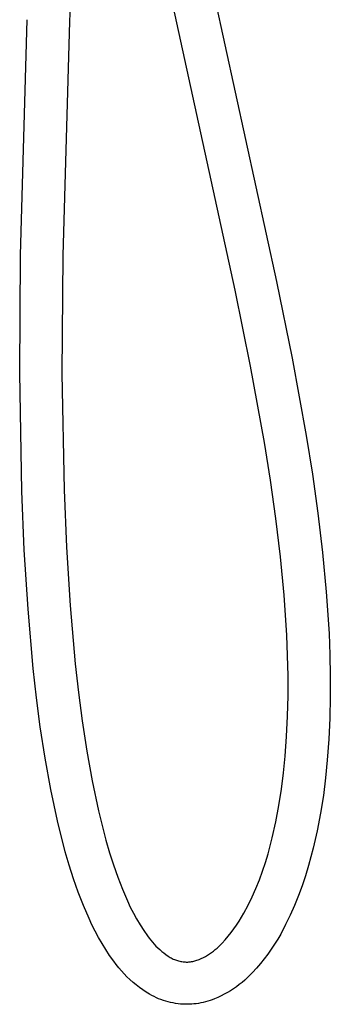
# Model space of a CAD drawing. Units: millimetres. Extents: x -798 to 994, y -908 to 977.
# Drawn here: x 327 to 437, y 246 to 595 of the extents above; entities that cross this region are included whole.
import ezdxf

# ---------------------------------------------------------------- set-up
doc = ezdxf.new("R2010")
doc.units = ezdxf.units.MM
doc.header["$MEASUREMENT"] = 0
doc.layers.add('Default', color=7, linetype='Continuous', true_color=0x000000)

msp = doc.modelspace()

# ---------------------------------------------------------------- linework, layer by layer
at = {"layer": 'Default', "color": 7, "true_color": 0xffffff}
for p, q in [((349.49, 719.52), (344.32, 594.85)), ((395.63, 603.87), (417.78, 502.53)), ((403.1, 499.42), (380.94, 600.85)), ((326.91, 511.86), (329.34, 595.43)), ((344.32, 594.85), (341.91, 511.76)), ((326.65, 469.99), (326.91, 511.86)), ((341.91, 511.76), (341.66, 469.73)), ((417.78, 502.53), (423.34, 475.28)), ((408.6, 472.48), (403.1, 499.42)), ((423.34, 475.28), (428.32, 447.9)), ((413.53, 445.42), (408.6, 472.48)), ((327.41, 428.14), (326.65, 469.99)), ((341.66, 469.73), (342.4, 428.64)), ((428.32, 447.9), (430.52, 434.13)), ((415.67, 431.97), (413.53, 445.42)), ((430.52, 434.13), (432.47, 420.26)), ((417.58, 418.41), (415.67, 431.97)), ((328.28, 407.36), (327.41, 428.14)), ((342.4, 428.64), (343.25, 408.27)), ((432.47, 420.26), (434.13, 406.34)), ((419.21, 404.81), (417.58, 418.41)), ((329.61, 386.23), (328.28, 407.36)), ((343.25, 408.27), (344.55, 387.52)), ((434.13, 406.34), (435.45, 392.44)), ((420.49, 391.23), (419.21, 404.81)), ((435.45, 392.44), (436.41, 377.59)), ((421.42, 377.02), (420.49, 391.23)), ((331.47, 365.14), (329.61, 386.23)), ((344.55, 387.52), (346.38, 366.82)), ((436.41, 377.59), (436.71, 370.1)), ((421.71, 369.84), (421.42, 377.02)), ((421.86, 362.64), (421.71, 369.84)), ((436.71, 370.1), (436.87, 362.59)), ((332.64, 354.75), (331.47, 365.14)), ((346.38, 366.82), (347.52, 356.63)), ((421.87, 355.44), (421.86, 362.64)), ((436.87, 362.59), (436.87, 355.08)), ((347.52, 356.63), (348.82, 346.6)), ((333.97, 344.52), (332.64, 354.75)), ((421.71, 348.26), (421.87, 355.44)), ((436.87, 355.08), (436.7, 347.59)), ((348.82, 346.6), (350.42, 335.91)), ((421.38, 341.11), (421.71, 348.26)), ((436.7, 347.59), (436.35, 340.13)), ((335.64, 333.33), (333.97, 344.52)), ((420.86, 334.03), (421.38, 341.11)), ((436.35, 340.13), (435.8, 332.72)), ((350.42, 335.91), (352.36, 325.27)), ((337.68, 322.21), (335.64, 333.33)), ((420.31, 328.19), (420.86, 334.03)), ((435.8, 332.72), (435.2, 326.4)), ((352.36, 325.27), (354.65, 314.71)), ((419.57, 322.38), (420.31, 328.19)), ((435.2, 326.4), (434.4, 320.11)), ((340.07, 311.15), (337.68, 322.21)), ((418.64, 316.59), (419.57, 322.38)), ((434.4, 320.11), (433.39, 313.84)), ((354.65, 314.71), (357.27, 304.22)), ((417.53, 310.83), (418.64, 316.59)), ((342.83, 300.18), (340.07, 311.15)), ((433.39, 313.84), (432.18, 307.61)), ((416.24, 305.11), (417.53, 310.83)), ((432.18, 307.61), (430.77, 301.42)), ((357.27, 304.22), (358.53, 299.83)), ((414.76, 299.44), (416.24, 305.11)), ((430.77, 301.42), (429.17, 295.27)), ((344.22, 295.35), (342.83, 300.18)), ((358.53, 299.83), (359.93, 295.49)), ((413.84, 296.32), (414.76, 299.44)), ((345.76, 290.56), (344.22, 295.35)), ((359.93, 295.49), (361.45, 291.18)), ((412.81, 293.22), (413.84, 296.32)), ((429.17, 295.27), (428.1, 291.67)), ((347.45, 285.82), (345.76, 290.56)), ((361.45, 291.18), (363.11, 286.93)), ((410.46, 287.15), (411.69, 290.17)), ((411.69, 290.17), (412.81, 293.22)), ((428.1, 291.67), (426.91, 288.11)), ((363.11, 286.93), (364.89, 282.73)), ((409.14, 284.17), (410.46, 287.15)), ((426.91, 288.11), (425.61, 284.58)), ((349.28, 281.13), (347.45, 285.82)), ((407.72, 281.24), (409.14, 284.17)), ((425.61, 284.58), (424.19, 281.1)), ((351.25, 276.5), (349.28, 281.13)), ((364.89, 282.73), (365.9, 280.55)), ((365.9, 280.55), (366.98, 278.42)), ((406.2, 278.35), (407.72, 281.24)), ((424.19, 281.1), (422.66, 277.67)), ((352.3, 274.22), (351.25, 276.5)), ((366.98, 278.42), (368.14, 276.32)), ((368.14, 276.32), (369.37, 274.26)), ((404.53, 275.52), (405.39, 276.93)), ((405.39, 276.93), (406.2, 278.35)), ((422.66, 277.67), (421.01, 274.29)), ((353.42, 271.98), (352.3, 274.22)), ((369.37, 274.26), (370.67, 272.24)), ((401.69, 271.49), (402.67, 272.8)), ((402.67, 272.8), (403.62, 274.15)), ((403.62, 274.15), (404.53, 275.52)), ((421.01, 274.29), (419.26, 270.97)), ((354.61, 269.77), (353.42, 271.98)), ((355.86, 267.59), (354.61, 269.77)), ((370.67, 272.24), (372.03, 270.28)), ((372.03, 270.28), (372.58, 269.52)), ((372.58, 269.52), (373.15, 268.79)), ((399.59, 268.95), (400.66, 270.2)), ((400.66, 270.2), (401.69, 271.49)), ((418.2, 269.13), (417.09, 267.32)), ((419.26, 270.97), (418.2, 269.13)), ((357.18, 265.46), (355.86, 267.59)), ((373.15, 268.79), (373.75, 268.07)), ((373.75, 268.07), (374.37, 267.38)), ((374.37, 267.38), (375.01, 266.7)), ((375.01, 266.7), (375.68, 266.05)), ((375.68, 266.05), (376.37, 265.42)), ((396.03, 265.42), (396.67, 265.97)), ((396.67, 265.97), (397.3, 266.54)), ((397.3, 266.54), (397.9, 267.13)), ((397.9, 267.13), (398.48, 267.74)), ((398.48, 267.74), (399.59, 268.95)), ((417.09, 267.32), (415.91, 265.55)), ((358.56, 263.36), (357.18, 265.46)), ((360.01, 261.31), (358.56, 263.36)), ((376.37, 265.42), (377.07, 264.82)), ((377.07, 264.82), (377.8, 264.24)), ((377.8, 264.24), (378.55, 263.68)), ((378.55, 263.68), (379.32, 263.15)), ((379.32, 263.15), (380.1, 262.65)), ((380.1, 262.65), (380.45, 262.46)), ((380.45, 262.46), (380.8, 262.27)), ((380.8, 262.27), (381.16, 262.1)), ((381.16, 262.1), (381.53, 261.94)), ((390.3, 261.91), (391.07, 262.26)), ((391.07, 262.26), (391.82, 262.64)), ((391.82, 262.64), (392.56, 263.04)), ((392.56, 263.04), (393.29, 263.47)), ((393.29, 263.47), (394, 263.92)), ((394, 263.92), (394.69, 264.4)), ((394.69, 264.4), (395.37, 264.9)), ((395.37, 264.9), (396.03, 265.42)), ((413.4, 262.12), (412.07, 260.46)), ((414.69, 263.81), (413.4, 262.12)), ((415.91, 265.55), (414.69, 263.81)), ((360.87, 260.14), (360.01, 261.31)), ((361.78, 259), (360.87, 260.14)), ((362.72, 257.89), (361.78, 259)), ((381.53, 261.94), (381.9, 261.79)), ((381.9, 261.79), (382.28, 261.65)), ((382.28, 261.65), (382.66, 261.53)), ((382.66, 261.53), (383.04, 261.42)), ((383.04, 261.42), (383.43, 261.32)), ((383.43, 261.32), (383.82, 261.24)), ((383.82, 261.24), (384.21, 261.17)), ((384.21, 261.17), (384.61, 261.11)), ((384.61, 261.11), (385, 261.06)), ((385, 261.06), (385.34, 261.04)), ((385.34, 261.04), (385.67, 261.03)), ((385.67, 261.03), (386, 261.02)), ((386, 261.02), (386.33, 261.03)), ((386.33, 261.03), (386.66, 261.05)), ((386.66, 261.05), (386.98, 261.08)), ((386.98, 261.08), (387.31, 261.12)), ((387.31, 261.12), (387.64, 261.17)), ((387.64, 261.17), (388.03, 261.24)), ((388.03, 261.24), (388.41, 261.32)), ((388.41, 261.32), (388.8, 261.42)), ((388.8, 261.42), (389.18, 261.52)), ((389.18, 261.52), (389.56, 261.64)), ((389.56, 261.64), (389.93, 261.77)), ((389.93, 261.77), (390.3, 261.91)), ((410.68, 258.85), (409.24, 257.29)), ((412.07, 260.46), (410.68, 258.85)), ((363.7, 256.82), (362.72, 257.89)), ((364.72, 255.78), (363.7, 256.82)), ((365.77, 254.77), (364.72, 255.78)), ((407.45, 255.49), (406.51, 254.64)), ((408.36, 256.38), (407.45, 255.49)), ((409.24, 257.29), (408.36, 256.38)), ((366.86, 253.81), (365.77, 254.77)), ((367.98, 252.88), (366.86, 253.81)), ((369.13, 251.99), (367.98, 252.88)), ((370.31, 251.14), (369.13, 251.99)), ((403.53, 252.27), (402.48, 251.54)), ((404.55, 253.02), (403.53, 252.27)), ((405.54, 253.82), (404.55, 253.02)), ((406.51, 254.64), (405.54, 253.82)), ((371.52, 250.33), (370.31, 251.14)), ((372.76, 249.57), (371.52, 250.33)), ((373.54, 249.14), (372.76, 249.57)), ((374.34, 248.74), (373.54, 249.14)), ((375.14, 248.36), (374.34, 248.74)), ((375.96, 248.01), (375.14, 248.36)), ((396.94, 248.45), (395.78, 247.95)), ((398.09, 249), (396.94, 248.45)), ((399.22, 249.58), (398.09, 249)), ((400.33, 250.2), (399.22, 249.58)), ((401.42, 250.85), (400.33, 250.2)), ((402.48, 251.54), (401.42, 250.85)), ((376.79, 247.68), (375.96, 248.01)), ((377.63, 247.39), (376.79, 247.68)), ((378.48, 247.12), (377.63, 247.39)), ((379.34, 246.88), (378.48, 247.12)), ((380.21, 246.67), (379.34, 246.88)), ((381.08, 246.49), (380.21, 246.67)), ((381.96, 246.34), (381.08, 246.49)), ((382.84, 246.21), (381.96, 246.34)), ((383.73, 246.12), (382.84, 246.21)), ((384.54, 246.06), (383.73, 246.12)), ((385.36, 246.03), (384.54, 246.06)), ((386.14, 246.02), (385.36, 246.03)), ((386.93, 246.04), (386.14, 246.02)), ((387.71, 246.09), (386.93, 246.04)), ((388.49, 246.16), (387.71, 246.09)), ((389.27, 246.25), (388.49, 246.16)), ((390.05, 246.36), (389.27, 246.25)), ((390.89, 246.51), (390.05, 246.36)), ((391.72, 246.69), (390.89, 246.51)), ((392.55, 246.89), (391.72, 246.69)), ((393.36, 247.12), (392.55, 246.89)), ((394.18, 247.37), (393.36, 247.12)), ((394.98, 247.65), (394.18, 247.37)), ((395.78, 247.95), (394.98, 247.65))]:
    msp.add_line(p, q, dxfattribs=at)

doc.saveas('drawing.dxf')
